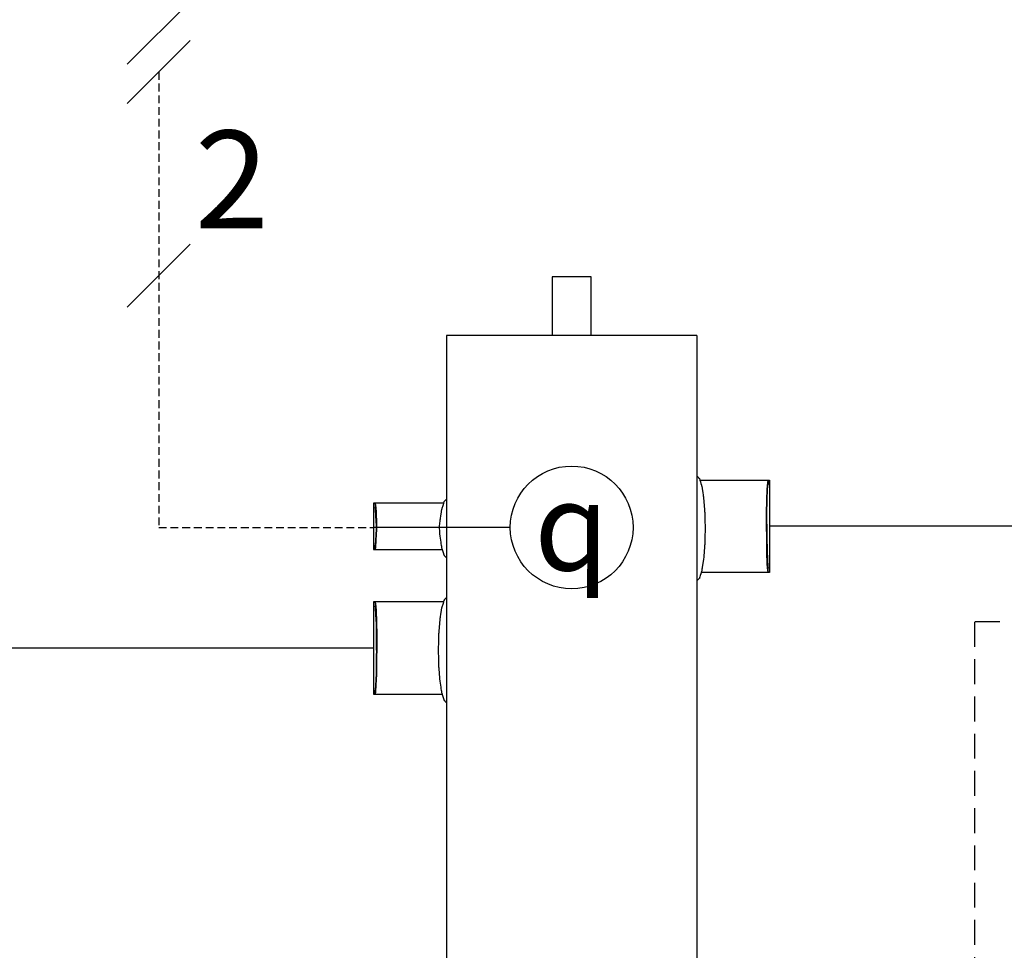
# Model space of a CAD drawing. Units: millimetres. Extents: x 2328 to 30016, y -7670 to 5331.
# Drawn here: x 5842 to 5967, y -3793 to -3674 of the extents above; entities that cross this region are included whole.
import ezdxf

# ---------------------------------------------------------------- set-up
doc = ezdxf.new("R2010")
doc.units = ezdxf.units.MM
doc.linetypes.add('DASHED', pattern=[0.75, 0.5, -0.25])
doc.linetypes.add('VERDECKT', pattern=[9.525, 6.35, -3.175])
for name, color, linetype in [('Vaillant_H_RL', 5, 'VERDECKT'), ('Vaillant_H_VL', 1, 'Continuous'), ('Vaillant_HEIZ', 7, 'Continuous'), ('Vaillant_MSR_LTG', 8, 'DASHED'), ('Vaillant_MSR_TEXT', 7, 'Continuous')]:
    doc.layers.add(name, color=color, linetype=linetype)
doc.styles.get("Standard").update_dxf_attribs({"font": 'arial.ttf'})

msp = doc.modelspace()

# ---------------------------------------------------------------- linework, layer by layer
at = {"ltscale": 2}
msp.add_line((5904.25, -3738.55), (5886.78, -3738.55), dxfattribs=at)
msp.add_circle((5912.1, -3738.55), 7.85, dxfattribs=at)
at = {"layer": 'Vaillant_H_RL', "ltscale": 0.5}
for p, q in [((5963.65, -3839.56), (5963.65, -3750.59)), ((5963.65, -3750.59), (6051.75, -3750.59))]:
    msp.add_line(p, q, dxfattribs=at)
at = {"layer": 'Vaillant_H_VL', "ltscale": 2}
for p, q in [((6008.49, -3738.41), (5937.41, -3738.41)), ((5886.78, -3753.98), (5671.74, -3753.98))]:
    msp.add_line(p, q, dxfattribs=at)
at = {"layer": 'Vaillant_HEIZ'}
for p, q in [((5914.6, -3706.49), (5909.6, -3706.49)), ((5909.6, -3706.49), (5909.6, -3713.99)), ((5914.6, -3713.99), (5914.6, -3706.49)), ((5928.1, -3713.99), (5896.1, -3713.99)), ((5896.1, -3713.99), (5896.1, -3863.99)), ((5928.1, -3713.99), (5928.1, -3863.99)), ((5928.1, -3730.46), (5928.1, -3730.48)), ((5928.1, -3730.48), (5928.1, -3730.51)), ((5928.1, -3730.51), (5928.1, -3730.53)), ((5928.1, -3730.53), (5928.1, -3730.55)), ((5928.1, -3730.55), (5928.1, -3730.58)), ((5928.1, -3730.58), (5928.1, -3730.6)), ((5928.1, -3730.6), (5928.1, -3730.62)), ((5928.1, -3730.62), (5928.1, -3730.65)), ((5928.1, -3730.65), (5928.1, -3730.67)), ((5928.1, -3730.67), (5928.1, -3730.7)), ((5928.1, -3730.7), (5928.1, -3730.72)), ((5928.1, -3730.72), (5928.1, -3730.74)), ((5928.1, -3730.74), (5928.1, -3731.82)), ((5928.1, -3731.82), (5928.1, -3731.98)), ((5928.1, -3731.98), (5928.17, -3732.05)), ((5928.17, -3732.05), (5928.3, -3732.18)), ((5928.3, -3732.18), (5928.33, -3732.22)), ((5928.33, -3732.22), (5928.43, -3732.31)), ((5928.43, -3732.31), (5928.48, -3732.49)), ((5928.48, -3732.49), (5937.41, -3732.49)), ((5928.48, -3732.49), (5928.55, -3732.7)), ((5928.55, -3732.7), (5928.63, -3732.95)), ((5928.63, -3732.95), (5928.65, -3733.05)), ((5928.65, -3733.05), (5928.66, -3733.05)), ((5928.66, -3733.05), (5928.66, -3733.06)), ((5928.66, -3733.06), (5928.66, -3733.07)), ((5928.66, -3733.07), (5928.66, -3733.08)), ((5928.66, -3733.07), (5928.66, -3733.07)), ((5928.66, -3733.08), (5928.67, -3733.09)), ((5928.67, -3733.09), (5928.67, -3733.1)), ((5928.67, -3733.09), (5928.67, -3733.09)), ((5928.67, -3733.1), (5928.67, -3733.11)), ((5928.67, -3733.11), (5928.68, -3733.11)), ((5928.68, -3733.11), (5928.68, -3733.12)), ((5928.68, -3733.12), (5928.69, -3733.17)), ((5928.69, -3733.17), (5928.71, -3733.24)), ((5928.71, -3733.24), (5928.72, -3733.26)), ((5928.72, -3733.26), (5928.82, -3733.88)), ((5937.1, -3733.67), (5937.16, -3732.79)), ((5937.14, -3733.04), (5937.1, -3733.67)), ((5937.11, -3734.12), (5937.17, -3733.32)), ((5937.11, -3734.12), (5937.17, -3733.32)), ((5937.11, -3734.12), (5937.17, -3733.32)), ((5937.11, -3734.12), (5937.17, -3733.32)), ((5937.11, -3734.12), (5937.17, -3733.32)), ((5937.11, -3734.12), (5937.17, -3733.32)), ((5937.11, -3734.12), (5937.17, -3733.32)), ((5937.11, -3734.12), (5937.17, -3733.32)), ((5937.11, -3734.12), (5937.17, -3733.32)), ((5937.11, -3734.12), (5937.17, -3733.32)), ((5937.11, -3734.12), (5937.17, -3733.32)), ((5937.16, -3732.79), (5937.14, -3733.04)), ((5937.23, -3732.49), (5937.16, -3732.79)), ((5937.16, -3732.79), (5937.23, -3732.49)), ((5937.17, -3733.32), (5937.23, -3733.05)), ((5937.17, -3733.32), (5937.23, -3733.05)), ((5937.17, -3733.32), (5937.23, -3733.05)), ((5937.17, -3733.32), (5937.23, -3733.05)), ((5937.17, -3733.32), (5937.23, -3733.05)), ((5937.17, -3733.32), (5937.23, -3733.05)), ((5937.17, -3733.32), (5937.23, -3733.05)), ((5937.17, -3733.32), (5937.23, -3733.05)), ((5937.17, -3733.32), (5937.23, -3733.05)), ((5937.17, -3733.32), (5937.23, -3733.05)), ((5937.17, -3733.32), (5937.23, -3733.05)), ((5937.17, -3733.32), (5937.17, -3733.32)), ((5937.17, -3733.32), (5937.17, -3733.32)), ((5937.17, -3733.32), (5937.17, -3733.32)), ((5937.17, -3733.32), (5937.17, -3733.32)), ((5937.17, -3733.32), (5937.17, -3733.32)), ((5937.17, -3733.32), (5937.17, -3733.32)), ((5937.17, -3733.32), (5937.17, -3733.32)), ((5937.17, -3733.32), (5937.17, -3733.32)), ((5937.17, -3733.32), (5937.17, -3733.32)), ((5937.17, -3733.32), (5937.17, -3733.32)), ((5937.17, -3733.32), (5937.17, -3733.32)), ((5937.23, -3732.49), (5937.23, -3733.05)), ((5937.41, -3732.49), (5937.41, -3744.33)), ((5896.1, -3734.78), (5896.1, -3734.94)), ((5928.82, -3733.88), (5928.85, -3734.09)), ((5928.85, -3734.09), (5928.91, -3734.43)), ((5928.91, -3734.43), (5928.91, -3734.46)), ((5928.91, -3734.46), (5928.92, -3734.49)), ((5928.92, -3734.49), (5928.92, -3734.52)), ((5928.92, -3734.52), (5928.93, -3734.55)), ((5928.93, -3734.55), (5928.93, -3734.58)), ((5928.93, -3734.58), (5928.94, -3734.61)), ((5928.94, -3734.61), (5928.94, -3734.64)), ((5928.94, -3734.64), (5928.94, -3734.67)), ((5928.94, -3734.67), (5928.95, -3734.7)), ((5928.95, -3734.7), (5928.95, -3734.73)), ((5928.95, -3734.73), (5928.96, -3734.75)), ((5928.96, -3734.75), (5928.96, -3734.76)), ((5928.96, -3734.76), (5929.08, -3736.25)), ((5937.1, -3733.67), (5937.05, -3735.04)), ((5937.05, -3735.04), (5937.1, -3733.67)), ((5937.07, -3735.37), (5937.11, -3734.12)), ((5937.07, -3735.37), (5937.11, -3734.12)), ((5937.07, -3735.37), (5937.11, -3734.12)), ((5937.07, -3735.37), (5937.11, -3734.12)), ((5937.07, -3735.37), (5937.11, -3734.12)), ((5937.07, -3735.37), (5937.11, -3734.12)), ((5937.07, -3735.37), (5937.11, -3734.12)), ((5937.07, -3735.37), (5937.11, -3734.12)), ((5937.07, -3735.37), (5937.11, -3734.12)), ((5937.07, -3735.37), (5937.11, -3734.12)), ((5937.07, -3735.37), (5937.11, -3734.12)), ((5937.11, -3734.12), (5937.11, -3734.12)), ((5937.11, -3734.12), (5937.11, -3734.12)), ((5937.11, -3734.12), (5937.11, -3734.12)), ((5937.11, -3734.12), (5937.11, -3734.12)), ((5937.11, -3734.12), (5937.11, -3734.12)), ((5937.11, -3734.12), (5937.11, -3734.12)), ((5937.11, -3734.12), (5937.11, -3734.12)), ((5937.11, -3734.12), (5937.11, -3734.12)), ((5937.11, -3734.12), (5937.11, -3734.12)), ((5937.11, -3734.12), (5937.11, -3734.12)), ((5937.11, -3734.12), (5937.11, -3734.12)), ((5895.71, -3735.45), (5886.78, -3735.45)), ((5886.78, -3735.45), (5886.78, -3741.37)), ((5886.97, -3735.45), (5887.03, -3735.75)), ((5887.03, -3735.75), (5886.97, -3735.45)), ((5886.97, -3735.45), (5886.97, -3736.01)), ((5887.03, -3736.28), (5886.97, -3736.01)), ((5887.03, -3736.28), (5886.97, -3736.01)), ((5887.03, -3736.28), (5886.97, -3736.01)), ((5887.03, -3736.28), (5886.97, -3736.01)), ((5887.03, -3736.28), (5886.97, -3736.01)), ((5887.03, -3736.28), (5886.97, -3736.01)), ((5887.03, -3736.28), (5886.97, -3736.01)), ((5887.03, -3736.28), (5886.97, -3736.01)), ((5887.03, -3736.28), (5886.97, -3736.01)), ((5887.03, -3736.28), (5886.97, -3736.01)), ((5887.03, -3736.28), (5886.97, -3736.01)), ((5887.03, -3735.75), (5887.05, -3736)), ((5887.09, -3736.63), (5887.03, -3735.75)), ((5887.05, -3736), (5887.09, -3736.63)), ((5895.52, -3736.06), (5895.52, -3736.07)), ((5895.53, -3736.06), (5895.52, -3736.06)), ((5895.52, -3736.07), (5895.52, -3736.08)), ((5895.52, -3736.08), (5895.52, -3736.08)), ((5895.54, -3736.02), (5895.53, -3736.03)), ((5895.53, -3736.03), (5895.53, -3736.04)), ((5895.53, -3736.04), (5895.53, -3736.05)), ((5895.53, -3736.04), (5895.53, -3736.04)), ((5895.53, -3736.05), (5895.53, -3736.06)), ((5895.57, -3735.91), (5895.54, -3736.01)), ((5895.54, -3736.01), (5895.54, -3736.02)), ((5895.54, -3736.02), (5895.54, -3736.02)), ((5895.65, -3735.67), (5895.57, -3735.91)), ((5895.71, -3735.45), (5895.65, -3735.67)), ((5895.77, -3735.27), (5895.71, -3735.45)), ((5895.86, -3735.18), (5895.77, -3735.27)), ((5895.89, -3735.15), (5895.86, -3735.18)), ((5896.03, -3735.02), (5895.89, -3735.15)), ((5896.1, -3734.94), (5896.03, -3735.02)), ((5937.05, -3735.04), (5937.02, -3736.77)), ((5937.02, -3736.77), (5937.05, -3735.04)), ((5937.04, -3736.94), (5937.07, -3735.37)), ((5937.04, -3736.94), (5937.07, -3735.37)), ((5937.04, -3736.94), (5937.07, -3735.37)), ((5937.04, -3736.94), (5937.07, -3735.37)), ((5937.04, -3736.94), (5937.07, -3735.37)), ((5937.04, -3736.94), (5937.07, -3735.37)), ((5937.04, -3736.94), (5937.07, -3735.37)), ((5937.04, -3736.94), (5937.07, -3735.37)), ((5937.04, -3736.94), (5937.07, -3735.37)), ((5937.04, -3736.94), (5937.07, -3735.37)), ((5937.04, -3736.94), (5937.07, -3735.37)), ((5937.07, -3735.37), (5937.07, -3735.37)), ((5937.07, -3735.37), (5937.07, -3735.37)), ((5937.07, -3735.37), (5937.07, -3735.37)), ((5937.07, -3735.37), (5937.07, -3735.37)), ((5937.07, -3735.37), (5937.07, -3735.37)), ((5937.07, -3735.37), (5937.07, -3735.37)), ((5937.07, -3735.37), (5937.07, -3735.37)), ((5937.07, -3735.37), (5937.07, -3735.37)), ((5937.07, -3735.37), (5937.07, -3735.37)), ((5937.07, -3735.37), (5937.07, -3735.37)), ((5937.07, -3735.37), (5937.07, -3735.37)), ((5887.08, -3737.08), (5887.03, -3736.28)), ((5887.03, -3736.28), (5887.03, -3736.28)), ((5887.08, -3737.08), (5887.03, -3736.28)), ((5887.03, -3736.28), (5887.03, -3736.28)), ((5887.08, -3737.08), (5887.03, -3736.28)), ((5887.03, -3736.28), (5887.03, -3736.28)), ((5887.08, -3737.08), (5887.03, -3736.28)), ((5887.03, -3736.28), (5887.03, -3736.28)), ((5887.08, -3737.08), (5887.03, -3736.28)), ((5887.03, -3736.28), (5887.03, -3736.28)), ((5887.08, -3737.08), (5887.03, -3736.28)), ((5887.03, -3736.28), (5887.03, -3736.28)), ((5887.08, -3737.08), (5887.03, -3736.28)), ((5887.03, -3736.28), (5887.03, -3736.28)), ((5887.08, -3737.08), (5887.03, -3736.28)), ((5887.03, -3736.28), (5887.03, -3736.28)), ((5887.08, -3737.08), (5887.03, -3736.28)), ((5887.03, -3736.28), (5887.03, -3736.28)), ((5887.08, -3737.08), (5887.03, -3736.28)), ((5887.03, -3736.28), (5887.03, -3736.28)), ((5887.08, -3737.08), (5887.03, -3736.28)), ((5887.03, -3736.28), (5887.03, -3736.28)), ((5887.08, -3737.09), (5887.08, -3737.08)), ((5887.08, -3737.09), (5887.08, -3737.08)), ((5887.08, -3737.09), (5887.08, -3737.08)), ((5887.08, -3737.09), (5887.08, -3737.08)), ((5887.08, -3737.09), (5887.08, -3737.08)), ((5887.08, -3737.09), (5887.08, -3737.08)), ((5887.08, -3737.09), (5887.08, -3737.08)), ((5887.08, -3737.09), (5887.08, -3737.08)), ((5887.08, -3737.09), (5887.08, -3737.08)), ((5887.08, -3737.09), (5887.08, -3737.08)), ((5887.08, -3737.09), (5887.08, -3737.08)), ((5887.13, -3738.33), (5887.08, -3737.09)), ((5887.13, -3738.33), (5887.08, -3737.09)), ((5887.13, -3738.33), (5887.08, -3737.09)), ((5887.13, -3738.33), (5887.08, -3737.09)), ((5887.13, -3738.33), (5887.08, -3737.09)), ((5887.13, -3738.33), (5887.08, -3737.09)), ((5887.13, -3738.33), (5887.08, -3737.09)), ((5887.13, -3738.33), (5887.08, -3737.09)), ((5887.13, -3738.33), (5887.08, -3737.09)), ((5887.13, -3738.33), (5887.08, -3737.09)), ((5887.13, -3738.33), (5887.08, -3737.09)), ((5887.09, -3736.63), (5887.14, -3738.01)), ((5887.14, -3738.01), (5887.09, -3736.63)), ((5895.34, -3737.05), (5895.29, -3737.4)), ((5895.37, -3736.84), (5895.34, -3737.05)), ((5895.47, -3736.22), (5895.37, -3736.84)), ((5895.48, -3736.2), (5895.47, -3736.22)), ((5895.5, -3736.13), (5895.48, -3736.2)), ((5895.52, -3736.08), (5895.5, -3736.13)), ((5929.08, -3736.25), (5929.08, -3736.31)), ((5929.08, -3736.31), (5929.09, -3736.37)), ((5929.09, -3736.37), (5929.09, -3736.43)), ((5929.09, -3736.43), (5929.1, -3736.49)), ((5929.1, -3736.49), (5929.1, -3736.55)), ((5929.1, -3736.55), (5929.11, -3736.61)), ((5929.11, -3736.61), (5929.11, -3736.62)), ((5929.11, -3736.62), (5929.11, -3736.64)), ((5929.11, -3736.64), (5929.11, -3736.68)), ((5929.11, -3736.68), (5929.11, -3736.71)), ((5929.11, -3736.71), (5929.11, -3736.75)), ((5929.11, -3736.75), (5929.11, -3736.78)), ((5929.11, -3736.78), (5929.12, -3737.07)), ((5929.12, -3737.07), (5929.13, -3737.51)), ((5937.02, -3736.77), (5937.01, -3738.69)), ((5937.01, -3738.69), (5937.02, -3736.77)), ((5937.03, -3738.69), (5937.04, -3736.95)), ((5937.03, -3738.69), (5937.04, -3736.95)), ((5937.03, -3738.69), (5937.04, -3736.95)), ((5937.03, -3738.69), (5937.04, -3736.95)), ((5937.03, -3738.69), (5937.04, -3736.95)), ((5937.03, -3738.69), (5937.04, -3736.95)), ((5937.03, -3738.69), (5937.04, -3736.95)), ((5937.03, -3738.69), (5937.04, -3736.95)), ((5937.03, -3738.69), (5937.04, -3736.95)), ((5937.03, -3738.69), (5937.04, -3736.95)), ((5937.03, -3738.69), (5937.04, -3736.95)), ((5937.04, -3736.95), (5937.04, -3736.94)), ((5937.04, -3736.95), (5937.04, -3736.94)), ((5937.04, -3736.95), (5937.04, -3736.94)), ((5937.04, -3736.95), (5937.04, -3736.94)), ((5937.04, -3736.95), (5937.04, -3736.94)), ((5937.04, -3736.95), (5937.04, -3736.94)), ((5937.04, -3736.95), (5937.04, -3736.94)), ((5937.04, -3736.95), (5937.04, -3736.94)), ((5937.04, -3736.95), (5937.04, -3736.94)), ((5937.04, -3736.95), (5937.04, -3736.94)), ((5937.04, -3736.95), (5937.04, -3736.94)), ((5887.12, -3738.49), (5887.07, -3739.74)), ((5887.12, -3738.49), (5887.07, -3739.74)), ((5887.12, -3738.49), (5887.07, -3739.74)), ((5887.12, -3738.49), (5887.07, -3739.74)), ((5887.12, -3738.49), (5887.07, -3739.74)), ((5887.12, -3738.49), (5887.07, -3739.74)), ((5887.12, -3738.49), (5887.07, -3739.74)), ((5887.12, -3738.49), (5887.07, -3739.74)), ((5887.12, -3738.49), (5887.07, -3739.74)), ((5887.12, -3738.49), (5887.07, -3739.74)), ((5887.12, -3738.49), (5887.07, -3739.74)), ((5887.12, -3738.41), (5887.12, -3738.49)), ((5887.12, -3738.41), (5887.12, -3738.49)), ((5887.12, -3738.41), (5887.12, -3738.49)), ((5887.12, -3738.41), (5887.12, -3738.49)), ((5887.12, -3738.41), (5887.12, -3738.49)), ((5887.12, -3738.41), (5887.12, -3738.49)), ((5887.12, -3738.41), (5887.12, -3738.49)), ((5887.12, -3738.41), (5887.12, -3738.49)), ((5887.12, -3738.41), (5887.12, -3738.49)), ((5887.12, -3738.41), (5887.12, -3738.49)), ((5887.12, -3738.41), (5887.12, -3738.49)), ((5887.13, -3738.41), (5887.13, -3738.33)), ((5887.13, -3738.33), (5887.13, -3738.33)), ((5887.13, -3738.41), (5887.13, -3738.33)), ((5887.13, -3738.33), (5887.13, -3738.33)), ((5887.13, -3738.41), (5887.13, -3738.33)), ((5887.13, -3738.33), (5887.13, -3738.33)), ((5887.13, -3738.41), (5887.13, -3738.33)), ((5887.13, -3738.33), (5887.13, -3738.33)), ((5887.13, -3738.41), (5887.13, -3738.33)), ((5887.13, -3738.33), (5887.13, -3738.33)), ((5887.13, -3738.41), (5887.13, -3738.33)), ((5887.13, -3738.33), (5887.13, -3738.33)), ((5887.13, -3738.41), (5887.13, -3738.33)), ((5887.13, -3738.33), (5887.13, -3738.33)), ((5887.13, -3738.41), (5887.13, -3738.33)), ((5887.13, -3738.33), (5887.13, -3738.33)), ((5887.13, -3738.41), (5887.13, -3738.33)), ((5887.13, -3738.33), (5887.13, -3738.33)), ((5887.13, -3738.41), (5887.13, -3738.33)), ((5887.13, -3738.33), (5887.13, -3738.33)), ((5887.13, -3738.41), (5887.13, -3738.33)), ((5887.13, -3738.33), (5887.13, -3738.33)), ((5887.13, -3738.82), (5887.14, -3738.41)), ((5887.14, -3738.41), (5887.13, -3738.82)), ((5887.14, -3738.01), (5887.15, -3738.41)), ((5887.15, -3738.41), (5887.14, -3738.01)), ((5895.14, -3738.41), (5895.2, -3739.25)), ((5895.24, -3737.72), (5895.18, -3738.41)), ((5895.25, -3737.63), (5895.24, -3737.66)), ((5895.24, -3737.66), (5895.24, -3737.69)), ((5895.24, -3737.69), (5895.24, -3737.71)), ((5895.24, -3737.71), (5895.24, -3737.72)), ((5895.26, -3737.58), (5895.25, -3737.6)), ((5895.25, -3737.6), (5895.25, -3737.63)), ((5895.27, -3737.52), (5895.26, -3737.55)), ((5895.26, -3737.55), (5895.26, -3737.58)), ((5895.28, -3737.46), (5895.27, -3737.49)), ((5895.27, -3737.49), (5895.27, -3737.52)), ((5895.29, -3737.4), (5895.28, -3737.43)), ((5895.28, -3737.43), (5895.28, -3737.46)), ((5929.13, -3737.51), (5929.16, -3738.69)), ((5937.03, -3740.05), (5937.02, -3738.13)), ((5937.02, -3738.13), (5937.03, -3740.05)), ((5937.04, -3738.13), (5937.05, -3739.88)), ((5937.04, -3738.13), (5937.05, -3739.88)), ((5937.04, -3738.13), (5937.05, -3739.88)), ((5937.04, -3738.13), (5937.05, -3739.88)), ((5937.04, -3738.13), (5937.05, -3739.88)), ((5937.04, -3738.13), (5937.05, -3739.88)), ((5937.04, -3738.13), (5937.05, -3739.88)), ((5937.04, -3738.13), (5937.05, -3739.88)), ((5937.04, -3738.13), (5937.05, -3739.88)), ((5937.04, -3738.13), (5937.05, -3739.88)), ((5937.04, -3738.13), (5937.05, -3739.88)), ((5887.07, -3739.74), (5887.02, -3740.54)), ((5887.07, -3739.74), (5887.02, -3740.54)), ((5887.07, -3739.74), (5887.02, -3740.54)), ((5887.07, -3739.74), (5887.02, -3740.54)), ((5887.07, -3739.74), (5887.02, -3740.54)), ((5887.07, -3739.74), (5887.02, -3740.54)), ((5887.07, -3739.74), (5887.02, -3740.54)), ((5887.07, -3739.74), (5887.02, -3740.54)), ((5887.07, -3739.74), (5887.02, -3740.54)), ((5887.07, -3739.74), (5887.02, -3740.54)), ((5887.07, -3739.74), (5887.02, -3740.54)), ((5887.08, -3740.19), (5887.13, -3738.82)), ((5887.13, -3738.82), (5887.08, -3740.19)), ((5895.2, -3739.25), (5895.2, -3739.26)), ((5895.2, -3739.26), (5895.21, -3739.28)), ((5895.21, -3739.28), (5895.21, -3739.29)), ((5895.21, -3739.29), (5895.21, -3739.3)), ((5895.21, -3739.3), (5895.21, -3739.31)), ((5895.21, -3739.31), (5895.21, -3739.33)), ((5895.21, -3739.33), (5895.21, -3739.34)), ((5895.21, -3739.34), (5895.21, -3739.35)), ((5895.21, -3739.35), (5895.21, -3739.37)), ((5895.21, -3739.37), (5895.21, -3739.38)), ((5895.21, -3739.38), (5895.21, -3739.39)), ((5895.21, -3739.39), (5895.24, -3739.67)), ((5895.24, -3739.67), (5895.36, -3740.45)), ((5929.16, -3738.69), (5929.13, -3739.87)), ((5887.02, -3740.54), (5886.96, -3740.81)), ((5887.02, -3740.54), (5886.96, -3740.81)), ((5887.02, -3740.54), (5886.96, -3740.81)), ((5887.02, -3740.54), (5886.96, -3740.81)), ((5887.02, -3740.54), (5886.96, -3740.81)), ((5887.02, -3740.54), (5886.96, -3740.81)), ((5887.02, -3740.54), (5886.96, -3740.81)), ((5887.02, -3740.54), (5886.96, -3740.81)), ((5887.02, -3740.54), (5886.96, -3740.81)), ((5887.02, -3740.54), (5886.96, -3740.81)), ((5887.02, -3740.54), (5886.96, -3740.81)), ((5886.96, -3741.37), (5886.96, -3740.81)), ((5886.96, -3741.37), (5887.02, -3741.07)), ((5887.02, -3741.07), (5886.96, -3741.37)), ((5887.08, -3740.19), (5887.02, -3741.07)), ((5887.02, -3740.54), (5887.02, -3740.54)), ((5887.02, -3740.54), (5887.02, -3740.54)), ((5887.02, -3740.54), (5887.02, -3740.54)), ((5887.02, -3740.54), (5887.02, -3740.54)), ((5887.02, -3740.54), (5887.02, -3740.54)), ((5887.02, -3740.54), (5887.02, -3740.54)), ((5887.02, -3740.54), (5887.02, -3740.54)), ((5887.02, -3740.54), (5887.02, -3740.54)), ((5887.02, -3740.54), (5887.02, -3740.54)), ((5887.02, -3740.54), (5887.02, -3740.54)), ((5887.02, -3740.54), (5887.02, -3740.54)), ((5887.02, -3741.07), (5887.04, -3740.82)), ((5887.04, -3740.82), (5887.08, -3740.19)), ((5895.36, -3740.45), (5895.39, -3740.66)), ((5895.39, -3740.66), (5895.42, -3740.83)), ((5895.42, -3740.83), (5895.43, -3740.86)), ((5895.43, -3740.86), (5895.43, -3740.89)), ((5895.43, -3740.89), (5895.44, -3740.92)), ((5895.44, -3740.92), (5895.44, -3740.95)), ((5895.44, -3740.95), (5895.44, -3740.98)), ((5895.44, -3740.98), (5895.45, -3741.01)), ((5895.45, -3741.01), (5895.45, -3741.04)), ((5895.45, -3741.04), (5895.46, -3741.07)), ((5895.46, -3741.07), (5895.46, -3741.1)), ((5895.46, -3741.1), (5895.47, -3741.13)), ((5929.08, -3741.06), (5928.99, -3742.21)), ((5929.09, -3741.02), (5929.08, -3741.06)), ((5929.1, -3740.89), (5929.09, -3740.93)), ((5929.09, -3740.93), (5929.09, -3740.97)), ((5929.09, -3740.97), (5929.09, -3741.02)), ((5929.11, -3740.76), (5929.1, -3740.8)), ((5929.1, -3740.8), (5929.1, -3740.85)), ((5929.1, -3740.85), (5929.1, -3740.89)), ((5929.12, -3740.4), (5929.11, -3740.49)), ((5929.11, -3740.49), (5929.11, -3740.58)), ((5929.11, -3740.58), (5929.11, -3740.67)), ((5929.11, -3740.67), (5929.11, -3740.76)), ((5929.11, -3740.76), (5929.11, -3740.76)), ((5929.13, -3739.87), (5929.12, -3740.4)), ((5937.06, -3741.78), (5937.03, -3740.05)), ((5937.03, -3740.05), (5937.06, -3741.78)), ((5937.05, -3739.88), (5937.08, -3741.45)), ((5937.05, -3739.88), (5937.05, -3739.88)), ((5937.05, -3739.88), (5937.08, -3741.45)), ((5937.05, -3739.88), (5937.05, -3739.88)), ((5937.05, -3739.88), (5937.08, -3741.45)), ((5937.05, -3739.88), (5937.05, -3739.88)), ((5937.05, -3739.88), (5937.08, -3741.45)), ((5937.05, -3739.88), (5937.05, -3739.88)), ((5937.05, -3739.88), (5937.08, -3741.45)), ((5937.05, -3739.88), (5937.05, -3739.88)), ((5937.05, -3739.88), (5937.08, -3741.45)), ((5937.05, -3739.88), (5937.05, -3739.88)), ((5937.05, -3739.88), (5937.08, -3741.45)), ((5937.05, -3739.88), (5937.05, -3739.88)), ((5937.05, -3739.88), (5937.08, -3741.45)), ((5937.05, -3739.88), (5937.05, -3739.88)), ((5937.05, -3739.88), (5937.08, -3741.45)), ((5937.05, -3739.88), (5937.05, -3739.88)), ((5937.05, -3739.88), (5937.08, -3741.45)), ((5937.05, -3739.88), (5937.05, -3739.88)), ((5937.05, -3739.88), (5937.08, -3741.45)), ((5937.05, -3739.88), (5937.05, -3739.88)), ((5886.78, -3741.37), (5895.54, -3741.37)), ((5886.78, -3741.37), (5886.95, -3741.37)), ((5886.95, -3741.37), (5886.97, -3741.37)), ((5895.47, -3741.13), (5895.47, -3741.15)), ((5895.47, -3741.15), (5895.47, -3741.16)), ((5895.47, -3741.16), (5895.5, -3741.24)), ((5895.5, -3741.24), (5895.59, -3741.52)), ((5895.59, -3741.52), (5895.66, -3741.76)), ((5895.66, -3741.76), (5895.7, -3741.89)), ((5895.7, -3741.89), (5895.71, -3741.92)), ((5895.71, -3741.92), (5895.72, -3741.95)), ((5895.72, -3741.95), (5895.72, -3741.97)), ((5895.72, -3741.97), (5895.73, -3741.98)), ((5895.73, -3741.98), (5895.74, -3742.01)), ((5895.74, -3742.01), (5895.75, -3742.04)), ((5895.75, -3742.04), (5895.76, -3742.07)), ((5895.76, -3742.07), (5895.77, -3742.1)), ((5895.77, -3742.1), (5895.77, -3742.11)), ((5895.77, -3742.11), (5895.78, -3742.12)), ((5895.77, -3742.11), (5895.77, -3742.11)), ((5895.78, -3742.12), (5895.79, -3742.13)), ((5895.78, -3742.12), (5895.78, -3742.12)), ((5895.79, -3742.13), (5895.87, -3742.21)), ((5895.87, -3742.21), (5895.9, -3742.24)), ((5895.9, -3742.24), (5896.02, -3742.36)), ((5896.02, -3742.36), (5896.03, -3742.37)), ((5896.03, -3742.37), (5896.04, -3742.38)), ((5928.98, -3742.35), (5928.96, -3742.63)), ((5928.99, -3742.28), (5928.98, -3742.29)), ((5928.98, -3742.29), (5928.98, -3742.3)), ((5928.98, -3742.3), (5928.98, -3742.32)), ((5928.98, -3742.32), (5928.98, -3742.33)), ((5928.98, -3742.33), (5928.98, -3742.34)), ((5928.98, -3742.34), (5928.98, -3742.35)), ((5928.99, -3742.21), (5928.99, -3742.23)), ((5928.99, -3742.23), (5928.99, -3742.24)), ((5928.99, -3742.24), (5928.99, -3742.25)), ((5928.99, -3742.25), (5928.99, -3742.26)), ((5928.99, -3742.26), (5928.99, -3742.28)), ((5937.11, -3743.15), (5937.06, -3741.78)), ((5937.06, -3741.78), (5937.11, -3743.15)), ((5937.08, -3741.45), (5937.12, -3742.7)), ((5937.08, -3741.45), (5937.12, -3742.7)), ((5937.08, -3741.45), (5937.12, -3742.7)), ((5937.08, -3741.45), (5937.12, -3742.7)), ((5937.08, -3741.45), (5937.12, -3742.7)), ((5937.08, -3741.45), (5937.12, -3742.7)), ((5937.08, -3741.45), (5937.12, -3742.7)), ((5937.08, -3741.45), (5937.12, -3742.7)), ((5937.08, -3741.45), (5937.12, -3742.7)), ((5937.08, -3741.45), (5937.12, -3742.7)), ((5937.08, -3741.45), (5937.12, -3742.7)), ((5896.04, -3742.38), (5896.06, -3742.4)), ((5896.06, -3742.4), (5896.07, -3742.41)), ((5896.07, -3742.41), (5896.08, -3742.42)), ((5896.08, -3742.42), (5896.1, -3742.43)), ((5896.1, -3742.43), (5896.1, -3742.44)), ((5896.1, -3742.44), (5896.1, -3742.44)), ((5896.1, -3742.44), (5896.1, -3742.47)), ((5896.1, -3742.47), (5896.1, -3742.5)), ((5896.1, -3742.5), (5896.1, -3742.53)), ((5896.1, -3742.53), (5896.1, -3742.55)), ((5896.1, -3742.55), (5896.1, -3742.58)), ((5896.1, -3742.58), (5896.1, -3742.61)), ((5928.8, -3743.62), (5928.77, -3743.79)), ((5928.83, -3743.41), (5928.8, -3743.62)), ((5928.96, -3742.63), (5928.83, -3743.41)), ((5937.07, -3742.58), (5937.07, -3742.59)), ((5937.07, -3742.58), (5937.07, -3742.59)), ((5937.07, -3742.58), (5937.07, -3742.59)), ((5937.07, -3742.58), (5937.07, -3742.59)), ((5937.07, -3742.58), (5937.07, -3742.59)), ((5937.07, -3742.58), (5937.07, -3742.59)), ((5937.07, -3742.58), (5937.07, -3742.59)), ((5937.07, -3742.58), (5937.07, -3742.59)), ((5937.07, -3742.58), (5937.07, -3742.59)), ((5937.07, -3742.58), (5937.07, -3742.59)), ((5937.07, -3742.58), (5937.07, -3742.59)), ((5937.15, -3743.78), (5937.11, -3743.15)), ((5937.11, -3743.15), (5937.17, -3744.03)), ((5937.12, -3742.7), (5937.18, -3743.5)), ((5937.12, -3742.7), (5937.18, -3743.5)), ((5937.12, -3742.7), (5937.18, -3743.5)), ((5937.12, -3742.7), (5937.18, -3743.5)), ((5937.12, -3742.7), (5937.18, -3743.5)), ((5937.12, -3742.7), (5937.18, -3743.5)), ((5937.12, -3742.7), (5937.18, -3743.5)), ((5937.12, -3742.7), (5937.18, -3743.5)), ((5937.12, -3742.7), (5937.18, -3743.5)), ((5937.12, -3742.7), (5937.18, -3743.5)), ((5937.12, -3742.7), (5937.18, -3743.5)), ((5937.18, -3743.5), (5937.24, -3743.78)), ((5937.18, -3743.5), (5937.18, -3743.5)), ((5937.18, -3743.5), (5937.24, -3743.78)), ((5937.18, -3743.5), (5937.18, -3743.5)), ((5937.18, -3743.5), (5937.24, -3743.78)), ((5937.18, -3743.5), (5937.18, -3743.5)), ((5937.18, -3743.5), (5937.24, -3743.78)), ((5937.18, -3743.5), (5937.18, -3743.5)), ((5937.18, -3743.5), (5937.24, -3743.78)), ((5937.18, -3743.5), (5937.18, -3743.5)), ((5937.18, -3743.5), (5937.24, -3743.78)), ((5937.18, -3743.5), (5937.18, -3743.5)), ((5937.18, -3743.5), (5937.24, -3743.78)), ((5937.18, -3743.5), (5937.18, -3743.5)), ((5937.18, -3743.5), (5937.24, -3743.78)), ((5937.18, -3743.5), (5937.18, -3743.5)), ((5937.18, -3743.5), (5937.24, -3743.78)), ((5937.18, -3743.5), (5937.18, -3743.5)), ((5937.18, -3743.5), (5937.24, -3743.78)), ((5937.18, -3743.5), (5937.18, -3743.5)), ((5937.18, -3743.5), (5937.24, -3743.78)), ((5937.18, -3743.5), (5937.18, -3743.5)), ((5928.48, -3744.89), (5928.47, -3744.92)), ((5928.49, -3744.86), (5928.48, -3744.89)), ((5928.53, -3744.72), (5928.49, -3744.86)), ((5928.61, -3744.48), (5928.53, -3744.72)), ((5928.7, -3744.2), (5928.61, -3744.48)), ((5937.23, -3744.33), (5928.65, -3744.33)), ((5928.72, -3744.12), (5928.7, -3744.2)), ((5928.73, -3744.09), (5928.72, -3744.12)), ((5928.72, -3744.12), (5928.72, -3744.12)), ((5928.74, -3744.03), (5928.73, -3744.06)), ((5928.73, -3744.06), (5928.73, -3744.09)), ((5928.75, -3743.97), (5928.74, -3744)), ((5928.74, -3744), (5928.74, -3744.03)), ((5928.76, -3743.88), (5928.75, -3743.91)), ((5928.75, -3743.91), (5928.75, -3743.94)), ((5928.75, -3743.94), (5928.75, -3743.97)), ((5928.77, -3743.82), (5928.76, -3743.85)), ((5928.76, -3743.85), (5928.76, -3743.88)), ((5928.77, -3743.79), (5928.77, -3743.82)), ((5937.11, -3743.83), (5937.11, -3743.83)), ((5937.11, -3743.83), (5937.11, -3743.83)), ((5937.11, -3743.83), (5937.11, -3743.83)), ((5937.11, -3743.83), (5937.11, -3743.83)), ((5937.11, -3743.83), (5937.11, -3743.83)), ((5937.11, -3743.83), (5937.11, -3743.83)), ((5937.11, -3743.83), (5937.11, -3743.83)), ((5937.11, -3743.83), (5937.11, -3743.83)), ((5937.11, -3743.83), (5937.11, -3743.83)), ((5937.11, -3743.83), (5937.11, -3743.83)), ((5937.11, -3743.83), (5937.11, -3743.83)), ((5937.17, -3744.03), (5937.15, -3743.78)), ((5937.24, -3744.33), (5937.17, -3744.03)), ((5937.17, -3744.03), (5937.24, -3744.33)), ((5937.25, -3744.33), (5937.23, -3744.33)), ((5937.24, -3744.33), (5937.24, -3743.78)), ((5937.41, -3744.33), (5937.25, -3744.33)), ((5896.1, -3745.57), (5896.1, -3747.05)), ((5896.1, -3746.03), (5896.1, -3746.05)), ((5896.1, -3746.05), (5896.1, -3746.08)), ((5896.1, -3746.08), (5896.1, -3746.1)), ((5896.1, -3746.1), (5896.1, -3746.12)), ((5896.1, -3746.12), (5896.1, -3746.15)), ((5896.1, -3746.15), (5896.1, -3746.17)), ((5928.11, -3745.38), (5928.1, -3745.4)), ((5928.1, -3745.4), (5928.1, -3745.4)), ((5928.1, -3745.4), (5928.1, -3745.4)), ((5928.1, -3745.4), (5928.1, -3745.43)), ((5928.1, -3745.43), (5928.1, -3745.46)), ((5928.1, -3745.46), (5928.1, -3745.49)), ((5928.1, -3745.49), (5928.1, -3745.52)), ((5928.1, -3745.52), (5928.1, -3745.55)), ((5928.1, -3745.55), (5928.1, -3745.57)), ((5928.1, -3745.57), (5928.1, -3747.05)), ((5928.12, -3745.37), (5928.11, -3745.38)), ((5928.14, -3745.36), (5928.12, -3745.37)), ((5928.15, -3745.35), (5928.14, -3745.36)), ((5928.16, -3745.33), (5928.15, -3745.35)), ((5928.18, -3745.32), (5928.16, -3745.33)), ((5928.29, -3745.2), (5928.18, -3745.32)), ((5928.33, -3745.17), (5928.29, -3745.2)), ((5928.41, -3745.09), (5928.33, -3745.17)), ((5928.41, -3745.08), (5928.41, -3745.09)), ((5928.42, -3745.08), (5928.41, -3745.08)), ((5928.42, -3745.07), (5928.42, -3745.08)), ((5928.43, -3745.07), (5928.42, -3745.07)), ((5928.44, -3745.03), (5928.43, -3745.06)), ((5928.43, -3745.06), (5928.43, -3745.07)), ((5928.45, -3745), (5928.44, -3745.03)), ((5928.46, -3744.97), (5928.45, -3745)), ((5928.47, -3744.93), (5928.46, -3744.94)), ((5928.46, -3744.94), (5928.46, -3744.97)), ((5928.47, -3744.92), (5928.47, -3744.93)), ((5896.1, -3746.17), (5896.1, -3746.19)), ((5896.1, -3746.19), (5896.1, -3746.22)), ((5896.1, -3746.22), (5896.1, -3746.24)), ((5896.1, -3746.24), (5896.1, -3746.26)), ((5896.1, -3746.26), (5896.1, -3746.29)), ((5896.1, -3746.29), (5896.1, -3746.31)), ((5896.1, -3746.31), (5896.1, -3747.39)), ((5896.1, -3747.05), (5896.1, -3747.08)), ((5896.1, -3747.08), (5896.1, -3747.11)), ((5896.1, -3747.11), (5896.1, -3747.13)), ((5896.1, -3747.13), (5896.1, -3747.16)), ((5896.1, -3747.16), (5896.1, -3747.19)), ((5896.1, -3747.19), (5896.1, -3747.22)), ((5896.1, -3747.22), (5896.1, -3747.25)), ((5896.1, -3747.25), (5896.1, -3747.28)), ((5896.1, -3747.28), (5896.1, -3747.31)), ((5896.1, -3747.31), (5896.1, -3747.34)), ((5896.1, -3747.34), (5896.1, -3747.36)), ((5896.1, -3747.39), (5896.1, -3747.55)), ((5928.1, -3747.05), (5928.1, -3747.08)), ((5928.1, -3747.08), (5928.1, -3747.11)), ((5928.1, -3747.11), (5928.1, -3747.13)), ((5928.1, -3747.13), (5928.1, -3747.16)), ((5928.1, -3747.16), (5928.1, -3747.19)), ((5928.1, -3747.19), (5928.1, -3747.22)), ((5928.1, -3747.22), (5928.1, -3747.25)), ((5928.1, -3747.25), (5928.1, -3747.28)), ((5928.1, -3747.28), (5928.1, -3747.31)), ((5928.1, -3747.31), (5928.1, -3747.34)), ((5928.1, -3747.34), (5928.1, -3747.36)), ((5895.71, -3748.06), (5886.78, -3748.06)), ((5886.78, -3748.06), (5886.78, -3759.9)), ((5886.97, -3748.06), (5887.03, -3748.36)), ((5887.03, -3748.36), (5886.97, -3748.06)), ((5886.97, -3748.06), (5886.97, -3748.61)), ((5887.03, -3748.89), (5886.97, -3748.61)), ((5887.03, -3748.89), (5886.97, -3748.61)), ((5887.03, -3748.89), (5886.97, -3748.61)), ((5887.03, -3748.89), (5886.97, -3748.61)), ((5887.03, -3748.89), (5886.97, -3748.61)), ((5887.03, -3748.89), (5886.97, -3748.61)), ((5887.03, -3748.89), (5886.97, -3748.61)), ((5887.03, -3748.89), (5886.97, -3748.61)), ((5887.03, -3748.89), (5886.97, -3748.61)), ((5887.03, -3748.89), (5886.97, -3748.61)), ((5887.03, -3748.89), (5886.97, -3748.61)), ((5887.03, -3748.36), (5887.05, -3748.61)), ((5887.09, -3749.24), (5887.03, -3748.36)), ((5887.05, -3748.61), (5887.09, -3749.24)), ((5895.53, -3748.66), (5895.52, -3748.67)), ((5895.54, -3748.63), (5895.53, -3748.64)), ((5895.53, -3748.64), (5895.53, -3748.65)), ((5895.53, -3748.64), (5895.53, -3748.64)), ((5895.53, -3748.65), (5895.53, -3748.66)), ((5895.53, -3748.66), (5895.53, -3748.66)), ((5895.57, -3748.52), (5895.54, -3748.62)), ((5895.54, -3748.62), (5895.54, -3748.63)), ((5895.54, -3748.62), (5895.54, -3748.62)), ((5895.65, -3748.27), (5895.57, -3748.52)), ((5895.71, -3748.06), (5895.65, -3748.27)), ((5895.77, -3747.88), (5895.71, -3748.06)), ((5895.86, -3747.79), (5895.77, -3747.88)), ((5895.89, -3747.75), (5895.86, -3747.79)), ((5896.03, -3747.62), (5895.89, -3747.75)), ((5896.1, -3747.55), (5896.03, -3747.62)), ((5887.08, -3749.69), (5887.03, -3748.89)), ((5887.03, -3748.89), (5887.03, -3748.89)), ((5887.08, -3749.69), (5887.03, -3748.89)), ((5887.03, -3748.89), (5887.03, -3748.89)), ((5887.08, -3749.69), (5887.03, -3748.89)), ((5887.03, -3748.89), (5887.03, -3748.89)), ((5887.08, -3749.69), (5887.03, -3748.89)), ((5887.03, -3748.89), (5887.03, -3748.89)), ((5887.08, -3749.69), (5887.03, -3748.89)), ((5887.03, -3748.89), (5887.03, -3748.89)), ((5887.08, -3749.69), (5887.03, -3748.89)), ((5887.03, -3748.89), (5887.03, -3748.89)), ((5887.08, -3749.69), (5887.03, -3748.89)), ((5887.03, -3748.89), (5887.03, -3748.89)), ((5887.08, -3749.69), (5887.03, -3748.89)), ((5887.03, -3748.89), (5887.03, -3748.89)), ((5887.08, -3749.69), (5887.03, -3748.89)), ((5887.03, -3748.89), (5887.03, -3748.89)), ((5887.08, -3749.69), (5887.03, -3748.89)), ((5887.03, -3748.89), (5887.03, -3748.89)), ((5887.08, -3749.69), (5887.03, -3748.89)), ((5887.03, -3748.89), (5887.03, -3748.89)), ((5887.13, -3750.94), (5887.08, -3749.69)), ((5887.08, -3749.69), (5887.08, -3749.69)), ((5887.13, -3750.94), (5887.08, -3749.69)), ((5887.08, -3749.69), (5887.08, -3749.69)), ((5887.13, -3750.94), (5887.08, -3749.69)), ((5887.08, -3749.69), (5887.08, -3749.69)), ((5887.13, -3750.94), (5887.08, -3749.69)), ((5887.08, -3749.69), (5887.08, -3749.69)), ((5887.13, -3750.94), (5887.08, -3749.69)), ((5887.08, -3749.69), (5887.08, -3749.69)), ((5887.13, -3750.94), (5887.08, -3749.69)), ((5887.08, -3749.69), (5887.08, -3749.69)), ((5887.13, -3750.94), (5887.08, -3749.69)), ((5887.08, -3749.69), (5887.08, -3749.69)), ((5887.13, -3750.94), (5887.08, -3749.69)), ((5887.08, -3749.69), (5887.08, -3749.69)), ((5887.13, -3750.94), (5887.08, -3749.69)), ((5887.08, -3749.69), (5887.08, -3749.69)), ((5887.13, -3750.94), (5887.08, -3749.69)), ((5887.08, -3749.69), (5887.08, -3749.69)), ((5887.13, -3750.94), (5887.08, -3749.69)), ((5887.08, -3749.69), (5887.08, -3749.69)), ((5887.09, -3749.24), (5887.14, -3750.61)), ((5887.14, -3750.61), (5887.09, -3749.24)), ((5895.34, -3749.66), (5895.29, -3750)), ((5895.37, -3749.45), (5895.34, -3749.66)), ((5895.47, -3748.83), (5895.37, -3749.45)), ((5895.48, -3748.81), (5895.47, -3748.83)), ((5895.5, -3748.74), (5895.48, -3748.81)), ((5895.52, -3748.69), (5895.5, -3748.74)), ((5895.52, -3748.67), (5895.52, -3748.68)), ((5895.52, -3748.68), (5895.52, -3748.69)), ((5895.52, -3748.68), (5895.52, -3748.68)), ((5887.15, -3752.51), (5887.13, -3750.94)), ((5887.13, -3750.94), (5887.13, -3750.94)), ((5887.15, -3752.51), (5887.13, -3750.94)), ((5887.13, -3750.94), (5887.13, -3750.94)), ((5887.15, -3752.51), (5887.13, -3750.94)), ((5887.13, -3750.94), (5887.13, -3750.94)), ((5887.15, -3752.51), (5887.13, -3750.94)), ((5887.13, -3750.94), (5887.13, -3750.94)), ((5887.15, -3752.51), (5887.13, -3750.94)), ((5887.13, -3750.94), (5887.13, -3750.94)), ((5887.15, -3752.51), (5887.13, -3750.94)), ((5887.13, -3750.94), (5887.13, -3750.94)), ((5887.15, -3752.51), (5887.13, -3750.94)), ((5887.13, -3750.94), (5887.13, -3750.94)), ((5887.15, -3752.51), (5887.13, -3750.94)), ((5887.13, -3750.94), (5887.13, -3750.94)), ((5887.15, -3752.51), (5887.13, -3750.94)), ((5887.13, -3750.94), (5887.13, -3750.94)), ((5887.15, -3752.51), (5887.13, -3750.94)), ((5887.13, -3750.94), (5887.13, -3750.94)), ((5887.15, -3752.51), (5887.13, -3750.94)), ((5887.13, -3750.94), (5887.13, -3750.94)), ((5887.14, -3750.61), (5887.17, -3752.34)), ((5887.17, -3752.34), (5887.14, -3750.61)), ((5895.24, -3750.33), (5895.12, -3751.82)), ((5895.25, -3750.24), (5895.24, -3750.27)), ((5895.24, -3750.27), (5895.24, -3750.3)), ((5895.24, -3750.3), (5895.24, -3750.32)), ((5895.24, -3750.32), (5895.24, -3750.33)), ((5895.26, -3750.18), (5895.25, -3750.21)), ((5895.25, -3750.21), (5895.25, -3750.24)), ((5895.27, -3750.12), (5895.26, -3750.15)), ((5895.26, -3750.15), (5895.26, -3750.18)), ((5895.28, -3750.06), (5895.27, -3750.09)), ((5895.27, -3750.09), (5895.27, -3750.12)), ((5895.29, -3750), (5895.28, -3750.03)), ((5895.28, -3750.03), (5895.28, -3750.06)), ((5887.17, -3752.34), (5887.18, -3754.26)), ((5887.18, -3754.26), (5887.17, -3752.34)), ((5895.09, -3752.25), (5895.08, -3752.28)), ((5895.08, -3752.28), (5895.08, -3752.32)), ((5895.08, -3752.32), (5895.08, -3752.35)), ((5895.08, -3752.35), (5895.08, -3752.64)), ((5895.1, -3752.06), (5895.09, -3752.12)), ((5895.09, -3752.12), (5895.09, -3752.18)), ((5895.09, -3752.18), (5895.09, -3752.19)), ((5895.09, -3752.19), (5895.09, -3752.21)), ((5895.09, -3752.21), (5895.09, -3752.25)), ((5895.11, -3751.94), (5895.1, -3752)), ((5895.1, -3752), (5895.1, -3752.06)), ((5895.12, -3751.82), (5895.11, -3751.88)), ((5895.11, -3751.88), (5895.11, -3751.94)), ((5887.15, -3753.7), (5887.14, -3755.44)), ((5887.15, -3753.7), (5887.14, -3755.44)), ((5887.15, -3753.7), (5887.14, -3755.44)), ((5887.15, -3753.7), (5887.14, -3755.44)), ((5887.15, -3753.7), (5887.14, -3755.44)), ((5887.15, -3753.7), (5887.14, -3755.44)), ((5887.15, -3753.7), (5887.14, -3755.44)), ((5887.15, -3753.7), (5887.14, -3755.44)), ((5887.15, -3753.7), (5887.14, -3755.44)), ((5887.15, -3753.7), (5887.14, -3755.44)), ((5887.15, -3753.7), (5887.14, -3755.44)), ((5887.15, -3752.52), (5887.15, -3752.51)), ((5887.15, -3752.52), (5887.15, -3752.51)), ((5887.15, -3752.52), (5887.15, -3752.51)), ((5887.15, -3752.52), (5887.15, -3752.51)), ((5887.15, -3752.52), (5887.15, -3752.51)), ((5887.15, -3752.52), (5887.15, -3752.51)), ((5887.15, -3752.52), (5887.15, -3752.51)), ((5887.15, -3752.52), (5887.15, -3752.51)), ((5887.15, -3752.52), (5887.15, -3752.51)), ((5887.15, -3752.52), (5887.15, -3752.51)), ((5887.15, -3752.52), (5887.15, -3752.51)), ((5887.16, -3754.26), (5887.15, -3752.52)), ((5887.16, -3754.26), (5887.15, -3752.52)), ((5887.16, -3754.26), (5887.15, -3752.52)), ((5887.16, -3754.26), (5887.15, -3752.52)), ((5887.16, -3754.26), (5887.15, -3752.52)), ((5887.16, -3754.26), (5887.15, -3752.52)), ((5887.16, -3754.26), (5887.15, -3752.52)), ((5887.16, -3754.26), (5887.15, -3752.52)), ((5887.16, -3754.26), (5887.15, -3752.52)), ((5887.16, -3754.26), (5887.15, -3752.52)), ((5887.16, -3754.26), (5887.15, -3752.52)), ((5887.16, -3755.62), (5887.17, -3753.7)), ((5887.17, -3753.7), (5887.16, -3755.62)), ((5895.06, -3753.08), (5895.03, -3754.26)), ((5895.08, -3752.64), (5895.06, -3753.08)), ((5895.03, -3754.26), (5895.06, -3755.44)), ((5887.14, -3755.45), (5887.12, -3757.02)), ((5887.14, -3755.45), (5887.12, -3757.02)), ((5887.14, -3755.45), (5887.12, -3757.02)), ((5887.14, -3755.45), (5887.12, -3757.02)), ((5887.14, -3755.45), (5887.12, -3757.02)), ((5887.14, -3755.45), (5887.12, -3757.02)), ((5887.14, -3755.45), (5887.12, -3757.02)), ((5887.14, -3755.45), (5887.12, -3757.02)), ((5887.14, -3755.45), (5887.12, -3757.02)), ((5887.14, -3755.45), (5887.12, -3757.02)), ((5887.14, -3755.45), (5887.12, -3757.02)), ((5887.13, -3757.35), (5887.16, -3755.62)), ((5887.16, -3755.62), (5887.13, -3757.35)), ((5887.14, -3755.44), (5887.14, -3755.45)), ((5887.14, -3755.44), (5887.14, -3755.45)), ((5887.14, -3755.44), (5887.14, -3755.45)), ((5887.14, -3755.44), (5887.14, -3755.45)), ((5887.14, -3755.44), (5887.14, -3755.45)), ((5887.14, -3755.44), (5887.14, -3755.45)), ((5887.14, -3755.44), (5887.14, -3755.45)), ((5887.14, -3755.44), (5887.14, -3755.45)), ((5887.14, -3755.44), (5887.14, -3755.45)), ((5887.14, -3755.44), (5887.14, -3755.45)), ((5887.14, -3755.44), (5887.14, -3755.45)), ((5895.06, -3755.44), (5895.08, -3755.97)), ((5895.08, -3755.97), (5895.08, -3756.06)), ((5895.08, -3756.06), (5895.08, -3756.15)), ((5895.08, -3756.15), (5895.08, -3756.24)), ((5887.12, -3757.02), (5887.07, -3758.27)), ((5887.12, -3757.02), (5887.07, -3758.27)), ((5887.12, -3757.02), (5887.07, -3758.27)), ((5887.12, -3757.02), (5887.07, -3758.27)), ((5887.12, -3757.02), (5887.07, -3758.27)), ((5887.12, -3757.02), (5887.07, -3758.27)), ((5887.12, -3757.02), (5887.07, -3758.27)), ((5887.12, -3757.02), (5887.07, -3758.27)), ((5887.12, -3757.02), (5887.07, -3758.27)), ((5887.12, -3757.02), (5887.07, -3758.27)), ((5887.12, -3757.02), (5887.07, -3758.27)), ((5887.08, -3758.72), (5887.13, -3757.35)), ((5887.13, -3757.35), (5887.08, -3758.72)), ((5895.08, -3756.24), (5895.09, -3756.33)), ((5895.09, -3756.33), (5895.09, -3756.37)), ((5895.09, -3756.33), (5895.09, -3756.33)), ((5895.09, -3756.37), (5895.09, -3756.41)), ((5895.09, -3756.41), (5895.1, -3756.46)), ((5895.1, -3756.46), (5895.1, -3756.5)), ((5895.1, -3756.5), (5895.1, -3756.54)), ((5895.1, -3756.54), (5895.11, -3756.59)), ((5895.11, -3756.59), (5895.11, -3756.63)), ((5895.11, -3756.63), (5895.2, -3757.78)), ((5887.07, -3758.27), (5887.02, -3759.07)), ((5887.07, -3758.27), (5887.02, -3759.07)), ((5887.07, -3758.27), (5887.02, -3759.07)), ((5887.07, -3758.27), (5887.02, -3759.07)), ((5887.07, -3758.27), (5887.02, -3759.07)), ((5887.07, -3758.27), (5887.02, -3759.07)), ((5887.07, -3758.27), (5887.02, -3759.07)), ((5887.07, -3758.27), (5887.02, -3759.07)), ((5887.07, -3758.27), (5887.02, -3759.07)), ((5887.07, -3758.27), (5887.02, -3759.07)), ((5887.07, -3758.27), (5887.02, -3759.07)), ((5887.08, -3758.72), (5887.02, -3759.6)), ((5887.04, -3759.35), (5887.08, -3758.72)), ((5887.13, -3758.15), (5887.13, -3758.15)), ((5887.13, -3758.15), (5887.13, -3758.15)), ((5887.13, -3758.15), (5887.13, -3758.15)), ((5887.13, -3758.15), (5887.13, -3758.15)), ((5887.13, -3758.15), (5887.13, -3758.15)), ((5887.13, -3758.15), (5887.13, -3758.15)), ((5887.13, -3758.15), (5887.13, -3758.15)), ((5887.13, -3758.15), (5887.13, -3758.15)), ((5887.13, -3758.15), (5887.13, -3758.15)), ((5887.13, -3758.15), (5887.13, -3758.15)), ((5887.13, -3758.15), (5887.13, -3758.15)), ((5895.2, -3757.78), (5895.2, -3757.79)), ((5895.2, -3757.79), (5895.21, -3757.81)), ((5895.21, -3757.81), (5895.21, -3757.82)), ((5895.21, -3757.82), (5895.21, -3757.83)), ((5895.21, -3757.83), (5895.21, -3757.85)), ((5895.21, -3757.85), (5895.21, -3757.86)), ((5895.21, -3757.86), (5895.21, -3757.87)), ((5895.21, -3757.87), (5895.21, -3757.89)), ((5895.21, -3757.89), (5895.21, -3757.9)), ((5895.21, -3757.9), (5895.21, -3757.91)), ((5895.21, -3757.91), (5895.21, -3757.92)), ((5895.21, -3757.92), (5895.24, -3758.2)), ((5895.24, -3758.2), (5895.36, -3758.98)), ((5886.78, -3759.9), (5886.95, -3759.9)), ((5886.95, -3759.9), (5886.97, -3759.9)), ((5887.02, -3759.07), (5886.96, -3759.35)), ((5887.02, -3759.07), (5886.96, -3759.35)), ((5887.02, -3759.07), (5886.96, -3759.35)), ((5887.02, -3759.07), (5886.96, -3759.35)), ((5887.02, -3759.07), (5886.96, -3759.35)), ((5887.02, -3759.07), (5886.96, -3759.35)), ((5887.02, -3759.07), (5886.96, -3759.35)), ((5887.02, -3759.07), (5886.96, -3759.35)), ((5887.02, -3759.07), (5886.96, -3759.35)), ((5887.02, -3759.07), (5886.96, -3759.35)), ((5887.02, -3759.07), (5886.96, -3759.35)), ((5886.96, -3759.9), (5886.96, -3759.35)), ((5886.96, -3759.9), (5887.02, -3759.6)), ((5887.02, -3759.6), (5886.96, -3759.9)), ((5886.97, -3759.9), (5895.54, -3759.9)), ((5887.02, -3759.07), (5887.02, -3759.07)), ((5887.02, -3759.07), (5887.02, -3759.07)), ((5887.02, -3759.07), (5887.02, -3759.07)), ((5887.02, -3759.07), (5887.02, -3759.07)), ((5887.02, -3759.07), (5887.02, -3759.07)), ((5887.02, -3759.07), (5887.02, -3759.07)), ((5887.02, -3759.07), (5887.02, -3759.07)), ((5887.02, -3759.07), (5887.02, -3759.07)), ((5887.02, -3759.07), (5887.02, -3759.07)), ((5887.02, -3759.07), (5887.02, -3759.07)), ((5887.02, -3759.07), (5887.02, -3759.07)), ((5887.02, -3759.6), (5887.04, -3759.35)), ((5887.08, -3759.4), (5887.08, -3759.4)), ((5887.08, -3759.4), (5887.08, -3759.4)), ((5887.08, -3759.4), (5887.08, -3759.4)), ((5887.08, -3759.4), (5887.08, -3759.4)), ((5887.08, -3759.4), (5887.08, -3759.4)), ((5887.08, -3759.4), (5887.08, -3759.4)), ((5887.08, -3759.4), (5887.08, -3759.4)), ((5887.08, -3759.4), (5887.08, -3759.4)), ((5887.08, -3759.4), (5887.08, -3759.4)), ((5887.08, -3759.4), (5887.08, -3759.4)), ((5887.08, -3759.4), (5887.08, -3759.4)), ((5895.36, -3758.98), (5895.39, -3759.19)), ((5895.39, -3759.19), (5895.42, -3759.36)), ((5895.42, -3759.36), (5895.43, -3759.39)), ((5895.43, -3759.39), (5895.43, -3759.42)), ((5895.43, -3759.42), (5895.44, -3759.45)), ((5895.44, -3759.45), (5895.44, -3759.48)), ((5895.44, -3759.48), (5895.44, -3759.51)), ((5895.44, -3759.51), (5895.45, -3759.54)), ((5895.45, -3759.54), (5895.45, -3759.57)), ((5895.45, -3759.57), (5895.46, -3759.6)), ((5895.46, -3759.6), (5895.46, -3759.63)), ((5895.46, -3759.63), (5895.47, -3759.66)), ((5895.47, -3759.66), (5895.47, -3759.69)), ((5895.47, -3759.69), (5895.5, -3759.77)), ((5895.47, -3759.69), (5895.47, -3759.69)), ((5895.5, -3759.77), (5895.59, -3760.05)), ((5895.59, -3760.05), (5895.66, -3760.29)), ((5895.66, -3760.29), (5895.7, -3760.43)), ((5895.7, -3760.43), (5895.71, -3760.46)), ((5895.71, -3760.46), (5895.72, -3760.49)), ((5895.72, -3760.49), (5895.72, -3760.5)), ((5895.72, -3760.5), (5895.73, -3760.51)), ((5895.73, -3760.51), (5895.74, -3760.54)), ((5895.74, -3760.54), (5895.75, -3760.57)), ((5895.75, -3760.57), (5895.76, -3760.6)), ((5895.76, -3760.6), (5895.77, -3760.63)), ((5895.77, -3760.63), (5895.77, -3760.64)), ((5895.77, -3760.64), (5895.78, -3760.65)), ((5895.77, -3760.64), (5895.77, -3760.64)), ((5895.78, -3760.65), (5895.79, -3760.66)), ((5895.78, -3760.65), (5895.78, -3760.65)), ((5895.79, -3760.66), (5895.87, -3760.74)), ((5895.87, -3760.74), (5895.9, -3760.77)), ((5895.9, -3760.77), (5896.02, -3760.89)), ((5896.02, -3760.89), (5896.03, -3760.9)), ((5896.03, -3760.9), (5896.04, -3760.92)), ((5896.04, -3760.92), (5896.06, -3760.93)), ((5896.06, -3760.93), (5896.07, -3760.94)), ((5896.07, -3760.94), (5896.08, -3760.95)), ((5896.08, -3760.95), (5896.1, -3760.97)), ((5896.1, -3760.97), (5896.1, -3760.97)), ((5896.1, -3760.97), (5896.1, -3760.97)), ((5896.1, -3760.97), (5896.1, -3761)), ((5896.1, -3761), (5896.1, -3761.03)), ((5896.1, -3761.03), (5896.1, -3761.06)), ((5896.1, -3761.06), (5896.1, -3761.09)), ((5896.1, -3761.09), (5896.1, -3761.12)), ((5896.1, -3761.12), (5896.1, -3761.14)), ((5896.1, -3761.14), (5896.1, -3762.62)), ((5896.1, -3762.62), (5896.1, -3762.65)), ((5896.1, -3762.65), (5896.1, -3762.68)), ((5896.1, -3762.68), (5896.1, -3762.7)), ((5896.1, -3762.7), (5896.1, -3762.73)), ((5896.1, -3762.73), (5896.1, -3762.76)), ((5896.1, -3762.76), (5896.1, -3762.79)), ((5896.1, -3762.79), (5896.1, -3762.82)), ((5896.1, -3762.82), (5896.1, -3762.85)), ((5896.1, -3762.85), (5896.1, -3762.88)), ((5896.1, -3762.88), (5896.1, -3762.9)), ((5896.1, -3762.9), (5896.1, -3762.93))]:
    msp.add_line(p, q, dxfattribs=at)
at = {"layer": 'Vaillant_MSR_LTG', "ltscale": 2}
for p, q in [((5859.31, -3680.28), (5859.31, -3738.55)), ((5859.31, -3738.55), (5886.78, -3738.55))]:
    msp.add_line(p, q, dxfattribs=at)
at = {"layer": 'Vaillant_MSR_TEXT', "color": 7}
for p, q in [((5863.34, -3671.26), (5855.29, -3679.31)), ((5863.34, -3676.26), (5855.29, -3684.31)), ((5863.34, -3702.33), (5855.29, -3710.38))]:
    msp.add_line(p, q, dxfattribs=at)

# ---------------------------------------------------------------- texts
at = {"linetype": 'Continuous', "insert": (5912.1, -3738.41), "char_height": 11.2979, "width": 22.6305, "attachment_point": 5}
msp.add_mtext('{\\Fgreekc|c0;q}', dxfattribs=at)
at = {"layer": 'Vaillant_MSR_TEXT', "color": 7}
msp.add_text('2', height=12.5, dxfattribs=at).set_placement((5863.92, -3700.29))
at = {"layer": 'Vaillant_MSR_TEXT', "color": 7, "insert": (5890.08, -3670.68), "char_height": 12.5, "width": 44.0179, "attachment_point": 1}
msp.add_mtext('\\pi-10.52006;SysFlow\\P\\pi6.35835;(S1)', dxfattribs=at)

doc.saveas('drawing.dxf')
